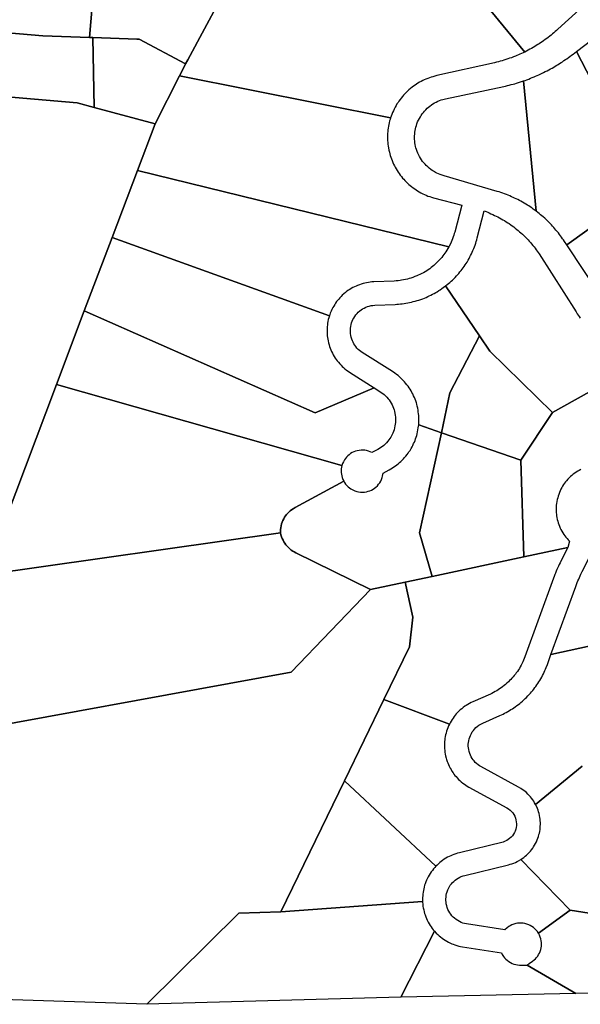
# Model space of a CAD drawing. Units: inches. Extents: x 2467828 to 2717558, y 1424906 to 1562730.
# Drawn here: x 2594377 to 2595577, y 1502072 to 1504180 of the extents above; entities that cross this region are included whole.
import ezdxf

# ---------------------------------------------------------------- set-up
doc = ezdxf.new("R2010")
doc.units = ezdxf.units.IN
doc.header["$MEASUREMENT"] = 0
doc.layers.add('ParcelBoundary', color=251, linetype='Continuous')

msp = doc.modelspace()

# ---------------------------------------------------------------- linework, layer by layer
at = {"layer": 'ParcelBoundary'}
for points in [[(2594813.3, 1504236.7), (2594737.3, 1504094), (2594732.5, 1504085.1), (2594633, 1504138.1), (2594628.2, 1504138.2), (2594534, 1504141.6), (2594526.5, 1504141.9), (2594539.2, 1504285.3), (2594771.5, 1504306.8)], [(2594251, 1504250.8), (2594539.2, 1504285.3), (2594526.5, 1504141.9), (2594427, 1504145.4), (2594326.5, 1504153.6), (2594232.3, 1504161.6)], [(2594526.5, 1504141.9), (2594534, 1504141.6), (2594536.5, 1503992), (2594500, 1504001.9), (2594342.3, 1504015.6), (2594326.5, 1504153.6), (2594427, 1504145.4)], [(2594732.5, 1504085.1), (2594728, 1504076.2), (2594719.7, 1504060), (2594667, 1503956.9), (2594536.5, 1503992), (2594534, 1504141.6), (2594628.2, 1504138.2), (2594633, 1504138.1)], [(2595720.2, 1503820.7), (2595548.5, 1503698), (2595543.7, 1503705.2), (2595541.7, 1503708.2), (2595539.7, 1503711), (2595537.5, 1503714.3), (2595535, 1503717.4), (2595533, 1503720.3), (2595530.5, 1503723.4), (2595528, 1503726.5), (2595525.2, 1503729.5), (2595523, 1503732.3), (2595520.5, 1503735.3), (2595518, 1503737.8), (2595515.5, 1503740.8), (2595513, 1503743.3), (2595510.2, 1503746.2), (2595507.7, 1503748.7), (2595504.5, 1503751.8), (2595501.2, 1503754.8), (2595498.2, 1503757.5), (2595495.2, 1503760.2), (2595492.5, 1503762.4), (2595489.5, 1503764.9), (2595486.7, 1503767.2), (2595483.2, 1503769.9), (2595455.5, 1504048.7), (2595459.5, 1504049.9), (2595463.2, 1504051.4), (2595467, 1504052.8), (2595471, 1504054.4), (2595474.7, 1504055.9), (2595478.5, 1504057.4), (2595481.7, 1504058.8), (2595485, 1504060.3), (2595488.5, 1504061.9), (2595491.7, 1504063.4), (2595495.7, 1504065.3), (2595499, 1504066.9), (2595502.5, 1504068.7), (2595506.5, 1504070.7), (2595510, 1504072.5), (2595513.5, 1504074.5), (2595517, 1504076.4), (2595520.5, 1504078.4), (2595524, 1504080.4), (2595527, 1504082.3), (2595530.2, 1504084.3), (2595533.2, 1504086.2), (2595536.2, 1504088), (2595539.2, 1504090), (2595542.5, 1504092.2), (2595545.7, 1504094.4), (2595548.7, 1504096.4), (2595552, 1504098.8), (2595555.2, 1504101.2), (2595558.7, 1504103.8), (2595562, 1504106.2), (2595565.5, 1504108.9), (2595569.5, 1504112)], [(2595171.2, 1503969.9), (2595170.2, 1503966.5), (2595169.2, 1503963.2), (2595168.5, 1503959.3), (2595167.5, 1503955.4), (2595167, 1503951.9), (2595166.2, 1503947.5), (2595165.7, 1503944), (2595165.2, 1503940.5), (2595165, 1503936.5), (2595164.7, 1503932.5), (2595164.7, 1503928.5), (2595164.7, 1503924.5), (2595165, 1503921), (2595165.2, 1503917), (2595165.7, 1503913.2), (2595166.2, 1503909.2), (2595166.7, 1503905.2), (2595167.7, 1503900.8), (2595168.7, 1503896.4), (2595169.7, 1503892.5), (2595170.7, 1503889.2), (2595171.7, 1503885.8), (2595173, 1503882), (2595174.5, 1503878.3), (2595176.2, 1503874.2), (2595177.7, 1503870.9), (2595179.5, 1503866.9), (2595181.2, 1503863.8), (2595183.2, 1503860.4), (2595185.2, 1503856.9), (2595187.5, 1503853.5), (2595189.7, 1503850.3), (2595192, 1503847), (2595194.5, 1503843.9), (2595197, 1503840.8), (2595199.5, 1503838.2), (2595202, 1503835.3), (2595205, 1503832.4), (2595207.5, 1503829.9), (2595210.5, 1503827.3), (2595213.5, 1503824.7), (2595216.2, 1503822.4), (2595219.7, 1503819.7), (2595223, 1503817.4), (2595226, 1503815.4), (2595229.2, 1503813.3), (2595232.7, 1503811.3), (2595236.2, 1503809.3), (2595240.2, 1503807.3), (2595243.7, 1503805.5), (2595247.5, 1503803.9), (2595251.2, 1503802.4), (2595255, 1503801), (2595259.2, 1503799.7), (2595263.5, 1503798.4), (2595323.5, 1503782.9), (2595308.5, 1503725.2), (2595307.5, 1503721.8), (2595306.5, 1503718.4), (2595305.2, 1503714.7), (2595304, 1503710.9), (2595302.5, 1503707.2), (2595301, 1503703.5), (2595299.5, 1503700.3), (2595296.2, 1503693.8), (2594629.3, 1503857), (2594667, 1503956.9), (2594719.7, 1504060)], [(2595171.2, 1503969.9), (2595170.2, 1503966.5), (2595169.2, 1503963.2), (2595168.5, 1503959.3), (2595167.5, 1503955.4), (2595167, 1503951.9), (2595166.2, 1503947.5), (2595165.7, 1503944), (2595165.2, 1503940.5), (2595165, 1503936.5), (2595164.7, 1503932.5), (2595164.7, 1503928.5), (2595164.7, 1503924.5), (2595165, 1503921), (2595165.2, 1503917), (2595165.7, 1503913.2), (2595166.2, 1503909.2), (2595166.7, 1503905.2), (2595167.7, 1503900.8), (2595168.7, 1503896.4), (2595169.7, 1503892.5), (2595170.7, 1503889.2), (2595171.7, 1503885.8), (2595173, 1503882), (2595174.5, 1503878.3), (2595176.2, 1503874.2), (2595177.7, 1503870.9), (2595179.5, 1503866.9), (2595181.2, 1503863.8), (2595183.2, 1503860.4), (2595185.2, 1503856.9), (2595187.5, 1503853.5), (2595189.7, 1503850.3), (2595192, 1503847), (2595194.5, 1503843.9), (2595197, 1503840.8), (2595199.5, 1503838.2), (2595202, 1503835.3), (2595205, 1503832.4), (2595207.5, 1503829.9), (2595210.5, 1503827.3), (2595213.5, 1503824.7), (2595216.2, 1503822.4), (2595219.7, 1503819.7), (2595223, 1503817.4), (2595226, 1503815.4), (2595229.2, 1503813.3), (2595232.7, 1503811.3), (2595236.2, 1503809.3), (2595240.2, 1503807.3), (2595243.7, 1503805.5), (2595247.5, 1503803.9), (2595251.2, 1503802.4), (2595255, 1503801), (2595259.2, 1503799.7), (2595263.5, 1503798.4), (2595323.5, 1503782.9), (2595308.5, 1503725.2), (2595307.5, 1503721.8), (2595306.5, 1503718.4), (2595305.2, 1503714.7), (2595304, 1503710.9), (2595302.5, 1503707.2), (2595301, 1503703.5), (2595299.5, 1503700.3), (2595296.2, 1503693.8), (2594629.3, 1503857), (2594667, 1503956.9), (2594719.7, 1504060)], [(2595483.2, 1503769.9), (2595476.7, 1503774.5), (2595473.5, 1503776.9), (2595470.2, 1503779.2), (2595467.2, 1503781), (2595464.2, 1503782.9), (2595461, 1503785), (2595457.5, 1503787), (2595454, 1503789), (2595450.5, 1503791), (2595447, 1503792.9), (2595443.5, 1503794.8), (2595440.2, 1503796.3), (2595436.7, 1503798), (2595433.5, 1503799.5), (2595430.2, 1503800.9), (2595426.7, 1503802.5), (2595423, 1503804), (2595419.7, 1503805.4), (2595415.5, 1503806.9), (2595411.7, 1503808.3), (2595407.5, 1503809.8), (2595403.7, 1503811), (2595399.5, 1503812.3), (2595285.7, 1503845.7), (2595281.5, 1503846.9), (2595277.2, 1503848.4), (2595274, 1503849.8), (2595270.5, 1503851.4), (2595267.2, 1503853), (2595263.5, 1503855.3), (2595260.5, 1503857.2), (2595257.2, 1503859.4), (2595253.7, 1503862.2), (2595251, 1503864.5), (2595247.7, 1503867.5), (2595245, 1503870.4), (2595242.2, 1503873.4), (2595239.7, 1503876.5), (2595237.5, 1503879.8), (2595235.2, 1503883.2), (2595233, 1503887), (2595231, 1503891), (2595229.5, 1503894.3), (2595228, 1503898), (2595226.7, 1503901.8), (2595225.7, 1503905.2), (2595224.7, 1503908.5), (2595224, 1503912.9), (2595223.5, 1503916.4), (2595223, 1503919.9), (2595222.7, 1503924.3), (2595222.5, 1503927.8), (2595222.7, 1503931.3), (2595223, 1503934.8), (2595223.2, 1503938.8), (2595223.7, 1503942.3), (2595224.7, 1503946.2), (2595225.5, 1503950), (2595226.5, 1503953.4), (2595227.7, 1503957.2), (2595229.2, 1503960.9), (2595231, 1503964.5), (2595233, 1503968.5), (2595235, 1503972), (2595237, 1503975), (2595239.2, 1503978.3), (2595241.7, 1503981.4), (2595244, 1503984.2), (2595246.7, 1503987), (2595249.7, 1503990.2), (2595252.7, 1503992.8), (2595255.5, 1503995), (2595258.7, 1503997.4), (2595262, 1503999.7), (2595265.5, 1504001.7), (2595269, 1504003.5), (2595272.2, 1504005.2), (2595276, 1504006.7), (2595279.7, 1504008.2), (2595283.5, 1504009.3), (2595289, 1504010.8), (2595413.5, 1504037), (2595417.5, 1504037.9), (2595421.5, 1504038.9), (2595425.2, 1504039.8), (2595429.2, 1504040.8), (2595433.5, 1504041.9), (2595437, 1504042.9), (2595441.2, 1504044), (2595445.5, 1504045.4), (2595449.7, 1504046.7), (2595455.5, 1504048.7)], [(2595296.2, 1503693.8), (2595294.2, 1503690.3), (2595292, 1503686.4), (2595289.7, 1503683.2), (2595287.7, 1503680.2), (2595285.5, 1503676.9), (2595283.2, 1503674.2), (2595280.7, 1503671), (2595278, 1503667.7), (2595275.5, 1503665), (2595272.7, 1503662.2), (2595270.2, 1503659.7), (2595267, 1503656.5), (2595264, 1503653.9), (2595261.2, 1503651.7), (2595258.2, 1503649.2), (2595255, 1503646.8), (2595251.7, 1503644.5), (2595248.7, 1503642.5), (2595245, 1503640.2), (2595241.5, 1503638.2), (2595238, 1503636.3), (2595234, 1503634.3), (2595230.7, 1503632.8), (2595227.2, 1503631.2), (2595223.5, 1503629.7), (2595219.2, 1503628.2), (2595215, 1503626.7), (2595211.2, 1503625.5), (2595207.2, 1503624.5), (2595203, 1503623.5), (2595199, 1503622.7), (2595195, 1503622), (2595191.5, 1503621.5), (2595187.7, 1503621), (2595183.2, 1503620.7), (2595178.7, 1503620.4), (2595135.7, 1503618.5), (2595131.2, 1503618.3), (2595127.7, 1503617.9), (2595123.7, 1503617.4), (2595120, 1503616.7), (2595116.5, 1503615.9), (2595112.5, 1503614.9), (2595108.2, 1503613.7), (2595104.5, 1503612.4), (2595100.7, 1503610.9), (2595097.5, 1503609.5), (2595094, 1503607.9), (2595090.7, 1503606.3), (2595087.2, 1503604.4), (2595084.2, 1503602.5), (2595081.2, 1503600.7), (2595078, 1503598.3), (2595074.5, 1503595.5), (2595071, 1503592.7), (2595068, 1503590), (2595065.5, 1503587.5), (2595062.7, 1503584.7), (2595060.2, 1503581.7), (2595058, 1503578.9), (2595055.7, 1503576.2), (2595053.7, 1503573.3), (2595051.7, 1503570.4), (2595049.5, 1503566.7), (2595047.7, 1503563.5), (2595045.7, 1503559.5), (2595044, 1503555.9), (2595042.2, 1503551.8), (2595040.2, 1503545.9), (2594575.1, 1503713.7), (2594629.3, 1503857)], [(2595040.2, 1503545.9), (2595039, 1503541.7), (2595038, 1503538.3), (2595037.2, 1503533.9), (2595036.5, 1503529.9), (2595036, 1503526.4), (2595035.5, 1503522), (2595035.2, 1503518.5), (2595035.2, 1503514.5), (2595035.2, 1503510.5), (2595035.5, 1503507), (2595035.7, 1503503), (2595036.2, 1503499.5), (2595036.7, 1503496), (2595037.5, 1503492.2), (2595038.5, 1503487.8), (2595039.5, 1503483.9), (2595040.5, 1503480.5), (2595042, 1503476.3), (2595043.5, 1503472.7), (2595045, 1503469.4), (2595046.7, 1503465.8), (2595048.5, 1503462.3), (2595050.5, 1503458.9), (2595052.7, 1503455.5), (2595054.7, 1503452.5), (2595057.2, 1503449.4), (2595059.7, 1503446.3), (2595062.5, 1503442.9), (2595065.2, 1503440), (2595067.7, 1503437.5), (2595070.5, 1503435.2), (2595073.5, 1503432.5), (2595077, 1503429.8), (2595080.2, 1503427.4), (2595083.2, 1503425.5), (2595136, 1503391.9), (2595009.7, 1503338.5), (2594515.6, 1503556.2), (2594575.1, 1503713.7)], [(2595361.5, 1503502.9), (2595298.2, 1503380.7), (2595280.5, 1503295), (2595231.5, 1503312.4), (2595231.7, 1503316.8), (2595232, 1503320.3), (2595232, 1503324.3), (2595232, 1503328.3), (2595231.7, 1503332.3), (2595231.2, 1503336.3), (2595230.7, 1503340.3), (2595230.2, 1503343.8), (2595229.5, 1503348.2), (2595228.5, 1503352.5), (2595227.5, 1503356.4), (2595226.5, 1503359.8), (2595225.2, 1503363.5), (2595223.7, 1503367.3), (2595222.2, 1503371), (2595220.5, 1503374.7), (2595218.7, 1503378.7), (2595217, 1503381.8), (2595215.2, 1503384.9), (2595213, 1503388.7), (2595211, 1503391.7), (2595208.7, 1503394.9), (2595206.2, 1503398), (2595203.5, 1503401.5), (2595201.2, 1503404.3), (2595198.7, 1503406.8), (2595195.7, 1503410), (2595193.2, 1503412.5), (2595190.2, 1503415.2), (2595187.2, 1503417.8), (2595184, 1503420.2), (2595180.5, 1503422.9), (2595175.2, 1503426.3), (2595110.7, 1503467.2), (2595107.5, 1503469.4), (2595104.7, 1503471.7), (2595102, 1503473.9), (2595099.2, 1503476.8), (2595096.7, 1503479.9), (2595094.7, 1503482.8), (2595092.7, 1503485.7), (2595091, 1503489.2), (2595089.5, 1503492.4), (2595088, 1503496.2), (2595087, 1503499.9), (2595086.2, 1503503.4), (2595085.5, 1503507.8), (2595085.2, 1503511.8), (2595085.2, 1503515.8), (2595085.5, 1503519.3), (2595086, 1503522.8), (2595086.7, 1503527.2), (2595087.7, 1503530.5), (2595089.2, 1503534.3), (2595090.7, 1503537.9), (2595092.5, 1503541), (2595094.5, 1503544.4), (2595097, 1503547.7), (2595099.5, 1503550.7), (2595102.2, 1503553.5), (2595105.2, 1503556.2), (2595108.5, 1503558.7), (2595111.5, 1503560.5), (2595115, 1503562.5), (2595118.5, 1503564.2), (2595121.7, 1503565.5), (2595125.7, 1503566.7), (2595129.5, 1503567.7), (2595133.5, 1503568.3), (2595137.7, 1503568.7), (2595181, 1503570.4), (2595185, 1503570.7), (2595188.5, 1503570.9), (2595192.5, 1503571.3), (2595196, 1503571.7), (2595200.2, 1503572.3), (2595204.2, 1503572.9), (2595208.2, 1503573.5), (2595211.7, 1503574.3), (2595216, 1503575.2), (2595220, 1503576.2), (2595224.2, 1503577.3), (2595228.2, 1503578.4), (2595232, 1503579.7), (2595236.2, 1503581), (2595240, 1503582.4), (2595243.7, 1503583.9), (2595247.5, 1503585.4), (2595251, 1503587), (2595254.2, 1503588.5), (2595257.7, 1503590.3), (2595261, 1503591.9), (2595264.5, 1503593.8), (2595268, 1503595.7), (2595271, 1503597.5), (2595274.7, 1503599.9), (2595277.7, 1503601.8), (2595281, 1503604), (2595284.2, 1503606.3), (2595289, 1503609.9)], [(2595136, 1503391.9), (2595148.5, 1503384), (2595151.5, 1503382), (2595154.7, 1503379.7), (2595157.7, 1503377.2), (2595160.7, 1503374.4), (2595163.5, 1503371.5), (2595166, 1503368.4), (2595168.2, 1503365.7), (2595170.5, 1503362.4), (2595172.7, 1503358.5), (2595174.5, 1503355), (2595176, 1503351.8), (2595177.5, 1503348.2), (2595178.7, 1503344.8), (2595179.7, 1503341.4), (2595180.7, 1503337), (2595181.2, 1503333.2), (2595181.7, 1503329.2), (2595182, 1503325.2), (2595182, 1503321.2), (2595181.7, 1503317.2), (2595181.2, 1503313.7), (2595180.7, 1503310.2), (2595179.7, 1503305.8), (2595178.7, 1503301.9), (2595177.5, 1503298.2), (2595176, 1503294.4), (2595174, 1503290.4), (2595172, 1503286.4), (2595170, 1503283.5), (2595167.7, 1503280.3), (2595165.5, 1503277.4), (2595162.5, 1503274), (2595159.7, 1503271.3), (2595156.7, 1503268.5), (2595153.7, 1503266), (2595150.5, 1503263.7), (2595147.5, 1503261.8), (2595144.2, 1503259.9), (2595131.5, 1503253), (2595127.5, 1503254.9), (2595123.7, 1503256.3), (2595119.7, 1503257.3), (2595116, 1503257.9), (2595112, 1503258.3), (2595108, 1503258.2), (2595104, 1503257.8), (2595100, 1503257), (2595096.2, 1503255.9), (2595092.5, 1503254.4), (2595089.2, 1503252.9), (2595085.7, 1503250.9), (2595082.5, 1503248.5), (2595079.5, 1503245.9), (2595076.7, 1503243), (2595074.5, 1503240.3), (2595072.5, 1503237.4), (2595070.5, 1503233.5), (2595068.7, 1503229.9), (2595067.2, 1503225.5), (2594456.3, 1503399.1), (2594515.6, 1503556.2), (2595009.7, 1503338.5)], [(2595450, 1503236.7), (2595280.5, 1503295), (2595298.2, 1503380.7), (2595361.5, 1503502.9), (2595383.5, 1503470.3), (2595518.2, 1503338.8)], [(2595067.2, 1503225.5), (2595066.2, 1503221.7), (2595065.7, 1503218.2), (2595065.5, 1503214.7), (2595065.5, 1503210.7), (2595066, 1503206.8), (2595066.7, 1503203.3), (2595067.7, 1503199.4), (2595069.2, 1503195.3), (2595071, 1503191.9), (2594967, 1503135.5), (2594962.5, 1503132.9), (2594959.2, 1503130.7), (2594956.5, 1503128.4), (2594953.5, 1503125.8), (2594951, 1503123.3), (2594948.7, 1503120.5), (2594946.5, 1503117.4), (2594944.5, 1503114.5), (2594942.7, 1503111.4), (2594940.7, 1503107.4), (2594939.2, 1503103.8), (2594938, 1503100.4), (2594937, 1503096.5), (2594936.2, 1503092.2), (2594935.7, 1503088.7), (2594935.5, 1503085.2), (2594935.5, 1503081.2), (2594302.2, 1502991.4), (2594456.3, 1503399.1)], [(2595280.5, 1503295), (2595233.5, 1503081.4), (2595260.2, 1502988), (2595202.5, 1502975.7), (2595128.5, 1502960), (2594968.2, 1503038.4), (2594964.7, 1503040.3), (2594961.7, 1503042.2), (2594958.5, 1503044.4), (2594955.7, 1503046.7), (2594952.5, 1503049.7), (2594949.7, 1503052.5), (2594947, 1503055.7), (2594944.7, 1503058.9), (2594942.7, 1503061.8), (2594941, 1503065.3), (2594939.2, 1503068.9), (2594937.7, 1503072.7), (2594936.5, 1503076.9), (2594935.5, 1503081.2), (2594935.5, 1503085.2), (2594935.7, 1503088.7), (2594936.2, 1503092.2), (2594937, 1503096.5), (2594938, 1503100.4), (2594939.2, 1503103.8), (2594940.7, 1503107.4), (2594942.7, 1503111.4), (2594944.5, 1503114.5), (2594946.5, 1503117.4), (2594948.7, 1503120.5), (2594951, 1503123.3), (2594953.5, 1503125.8), (2594956.5, 1503128.4), (2594959.2, 1503130.7), (2594962.5, 1503132.9), (2594967, 1503135.5), (2595071, 1503191.9), (2595072.7, 1503188.8), (2595075, 1503185.5), (2595077.7, 1503182.5), (2595080.2, 1503180), (2595083.2, 1503177.5), (2595086.5, 1503175.2), (2595090.5, 1503173), (2595094.5, 1503171.2), (2595098.7, 1503169.8), (2595102.7, 1503168.9), (2595106.7, 1503168.4), (2595110.7, 1503168.3), (2595115.2, 1503168.5), (2595119.5, 1503169.2), (2595123.5, 1503170.2), (2595127.2, 1503171.4), (2595130.5, 1503172.9), (2595134, 1503174.8), (2595137.2, 1503177), (2595140, 1503179.3), (2595143, 1503182), (2595145.7, 1503185.4), (2595148, 1503188.2), (2595150.2, 1503192), (2595152, 1503195.7), (2595153.2, 1503199.4), (2595154.2, 1503202.8), (2595155.2, 1503209), (2595168, 1503215.9), (2595171.5, 1503217.9), (2595175.2, 1503220.2), (2595178.2, 1503222.2), (2595181.5, 1503224.4), (2595184.7, 1503226.8), (2595187.5, 1503229), (2595190.5, 1503231.5), (2595193.2, 1503233.9), (2595195.7, 1503236.4), (2595198.7, 1503239.5), (2595201.2, 1503242.2), (2595204, 1503245.5), (2595206.5, 1503248.7), (2595208.7, 1503251.5), (2595210.7, 1503254.4), (2595213, 1503257.7), (2595215.2, 1503261.5), (2595217.2, 1503265), (2595219, 1503268.5), (2595220.7, 1503272.2), (2595222.2, 1503275.4), (2595223.7, 1503279), (2595225, 1503282.8), (2595226.2, 1503286.2), (2595227.2, 1503289.5), (2595228.2, 1503293.4), (2595229.2, 1503297.8), (2595230, 1503301.7), (2595230.7, 1503305.7), (2595231.5, 1503312.4)], [(2595280.5, 1503295), (2595450, 1503236.7), (2595456.7, 1503029.7), (2595260.2, 1502988), (2595233.5, 1503081.4)], [(2594968.2, 1503038.4), (2595128.5, 1502960), (2594958.2, 1502782.8), (2594168.9, 1502638.7), (2594302.2, 1502991.4), (2594935.5, 1503081.2), (2594936.5, 1503076.9), (2594937.7, 1503072.7), (2594939.2, 1503068.9), (2594941, 1503065.3), (2594942.7, 1503061.8), (2594944.7, 1503058.9), (2594947, 1503055.7), (2594949.7, 1503052.5), (2594952.5, 1503049.7), (2594955.7, 1503046.7), (2594958.5, 1503044.4), (2594961.7, 1503042.2), (2594964.7, 1503040.3)], [(2595297.2, 1502671.5), (2595157.2, 1502724.2), (2595212, 1502837.2), (2595219.2, 1502900.8), (2595202.5, 1502975.7), (2595260.2, 1502988), (2595456.7, 1503029.7), (2595550.7, 1503049.5), (2595535.7, 1503020.7), (2595534, 1503017), (2595532.2, 1503013.4), (2595530.5, 1503009.8), (2595528.7, 1503005.8), (2595527.2, 1503002.5), (2595525.7, 1502998.9), (2595524.2, 1502995.2), (2595522.7, 1502991.9), (2595521.2, 1502987.8), (2595520, 1502984.4), (2595458.7, 1502815.8), (2595457.5, 1502812.4), (2595456, 1502808.8), (2595454.5, 1502805.2), (2595453, 1502801.9), (2595451, 1502797.9), (2595449, 1502794.4), (2595447, 1502791), (2595445, 1502788), (2595442.7, 1502784.3), (2595440.5, 1502781.4), (2595438.5, 1502778.5), (2595436.2, 1502775.8), (2595433.7, 1502772.8), (2595431.2, 1502769.8), (2595428.7, 1502767.2), (2595426.2, 1502764.7), (2595423.7, 1502762.2), (2595420.5, 1502759.2), (2595417.5, 1502756.5), (2595414.7, 1502754.3), (2595411.2, 1502751.5), (2595408, 1502749.2), (2595404.7, 1502746.9), (2595401.7, 1502745), (2595398.7, 1502743.2), (2595395.2, 1502741.2), (2595391.7, 1502739.3), (2595388.2, 1502737.5), (2595385, 1502736), (2595347.2, 1502719.3), (2595343.7, 1502717.7), (2595340.5, 1502716), (2595337, 1502714), (2595333.2, 1502711.7), (2595330.2, 1502709.8), (2595327, 1502707.4), (2595323.5, 1502704.7), (2595320.5, 1502702), (2595317.5, 1502699.3), (2595314.7, 1502696.4), (2595312, 1502693.5), (2595309.7, 1502690.8), (2595307.2, 1502687.7), (2595305, 1502684.4), (2595303, 1502681.5), (2595300.7, 1502677.8), (2595299, 1502674.7)], [(2595742.5, 1503017.7), (2595746.5, 1502871.5), (2595514.7, 1502820.8), (2595567.7, 1502966.5), (2595569.2, 1502970.8), (2595571, 1502974.9), (2595572.5, 1502978.7), (2595574, 1502982.3), (2595575.5, 1502985.5), (2595577.2, 1502989.2), (2595578.7, 1502992.8), (2595581.5, 1502998.2), (2595602.2, 1503038.9)], [(2595157.2, 1502724.2), (2595072.7, 1502550.2), (2594936.5, 1502269.7), (2594846.5, 1502267), (2594649.6, 1502071.7), (2593763.5, 1502100.7), (2593851.7, 1502194), (2594100.5, 1502457.5), (2594168.9, 1502638.7), (2594958.2, 1502782.8), (2595128.5, 1502960), (2595202.5, 1502975.7), (2595219.2, 1502900.8), (2595212, 1502837.2)], [(2595297.2, 1502671.5), (2595295.5, 1502667.9), (2595293.7, 1502663.8), (2595292.5, 1502660), (2595291.2, 1502656.7), (2595290, 1502652.4), (2595289, 1502648.5), (2595288.5, 1502645), (2595287.7, 1502641.2), (2595287.2, 1502637.7), (2595287, 1502634.2), (2595286.7, 1502630.2), (2595286.5, 1502626.7), (2595286.7, 1502623.2), (2595286.7, 1502619.2), (2595287.2, 1502615.2), (2595287.7, 1502611.3), (2595288.2, 1502607.3), (2595289.2, 1502603.4), (2595290.2, 1502599), (2595291.2, 1502595.7), (2595292.5, 1502591.9), (2595293.7, 1502588.5), (2595295.2, 1502584.9), (2595296.7, 1502581.7), (2595298.7, 1502577.7), (2595300.7, 1502574.2), (2595302.7, 1502570.8), (2595305, 1502567.5), (2595307, 1502564.7), (2595309.2, 1502561.9), (2595311.5, 1502559.2), (2595314.2, 1502556.3), (2595317, 1502553.4), (2595319.7, 1502550.7), (2595322.5, 1502548.3), (2595326, 1502545.5), (2595329.2, 1502543), (2595332.5, 1502540.8), (2595335.5, 1502538.9), (2595339, 1502536.9), (2595420, 1502492.5), (2595423.5, 1502490.4), (2595427, 1502487.7), (2595430, 1502484.9), (2595432.7, 1502481.5), (2595435, 1502478.2), (2595437, 1502474.7), (2595438.7, 1502470.5), (2595439.7, 1502466.7), (2595440.5, 1502462.3), (2595440.7, 1502458.3), (2595440.7, 1502454.3), (2595440.2, 1502450.3), (2595439.2, 1502446.4), (2595438, 1502442.7), (2595436.5, 1502439.4), (2595434.5, 1502435.9), (2595432.2, 1502432.7), (2595429.5, 1502429.7), (2595426.2, 1502426.7), (2595423, 1502424.3), (2595420, 1502422.4), (2595416.5, 1502420.7), (2595412.2, 1502419.2), (2595318.5, 1502396.3), (2595314.5, 1502395.3), (2595310.7, 1502394), (2595306.5, 1502392.7), (2595303.2, 1502391.3), (2595300, 1502389.9), (2595296.7, 1502388.4), (2595293.2, 1502386.5), (2595289.7, 1502384.5), (2595286, 1502382.2), (2595282.7, 1502379.9), (2595279.5, 1502377.5), (2595276.7, 1502375.3), (2595273.7, 1502372.7), (2595270.7, 1502369.9), (2595268.2, 1502367.3), (2595072.7, 1502550.2), (2595157.2, 1502724.2)], [(2595268.2, 1502367.3), (2595265.7, 1502364.7), (2595263.2, 1502361.7), (2595260.7, 1502358.5), (2595258.5, 1502355.3), (2595256.2, 1502352), (2595254, 1502348.5), (2595251.7, 1502344.7), (2595249.7, 1502340.7), (2595248.2, 1502337.4), (2595246.7, 1502333.8), (2595245.5, 1502330), (2595244.2, 1502326.7), (2595243.2, 1502322.9), (2595242.2, 1502319), (2595241.5, 1502315.5), (2595241, 1502311.7), (2595240.2, 1502307.7), (2595240, 1502303.7), (2595239.7, 1502300.2), (2595239.7, 1502296.2), (2595239.7, 1502292.2), (2594936.5, 1502269.7), (2595072.7, 1502550.2)], [(2595555.5, 1502273.2), (2595487.7, 1502224), (2595485.5, 1502227.3), (2595483, 1502230.4), (2595480, 1502233.7), (2595477, 1502236.3), (2595473.7, 1502238.5), (2595470.2, 1502240.5), (2595467, 1502242), (2595463.2, 1502243.4), (2595459, 1502244.7), (2595455, 1502245.3), (2595451, 1502245.7), (2595447, 1502245.7), (2595443, 1502245.3), (2595439.5, 1502244.7), (2595435.2, 1502243.4), (2595431, 1502241.8), (2595427.5, 1502240), (2595424.5, 1502238.2), (2595421.2, 1502235.8), (2595416.2, 1502231.2), (2595334, 1502243.9), (2595329.7, 1502244.8), (2595326.2, 1502245.8), (2595322.5, 1502247.2), (2595318.5, 1502249), (2595315, 1502251), (2595311.7, 1502253.3), (2595308.2, 1502256), (2595305.5, 1502258.4), (2595302.7, 1502261.3), (2595300, 1502264.8), (2595298, 1502267.7), (2595296, 1502271.2), (2595294.2, 1502274.8), (2595292.7, 1502278.9), (2595291.5, 1502282.8), (2595290.5, 1502286.7), (2595290, 1502290.2), (2595289.7, 1502293.7), (2595289.7, 1502297.7), (2595290, 1502301.2), (2595290.5, 1502305.5), (2595291.2, 1502309), (2595292.2, 1502312.4), (2595293.7, 1502316.5), (2595295.2, 1502319.8), (2595297, 1502322.9), (2595299.2, 1502326.7), (2595301.5, 1502329.4), (2595304, 1502332.4), (2595306.5, 1502334.9), (2595309.5, 1502337.5), (2595312.7, 1502339.9), (2595315.7, 1502341.8), (2595319.2, 1502343.7), (2595322.5, 1502345.2), (2595326.7, 1502346.7), (2595330.5, 1502347.8), (2595423.7, 1502370.4), (2595427.5, 1502371.5), (2595431, 1502372.5), (2595435.2, 1502374), (2595438.7, 1502375.7), (2595442, 1502377.2), (2595445.5, 1502379), (2595450.2, 1502381.8)], [(2595265.2, 1502228.3), (2595193.5, 1502086.9), (2594649.6, 1502071.7), (2594846.5, 1502267), (2594936.5, 1502269.7), (2595239.7, 1502292.2), (2595240.2, 1502285), (2595240.7, 1502281.5), (2595241.2, 1502278), (2595242.2, 1502274.2), (2595243.2, 1502269.8), (2595244.2, 1502266.4), (2595245.2, 1502263), (2595246.7, 1502258.8), (2595248.2, 1502255.2), (2595249.7, 1502251.9), (2595251.7, 1502247.9), (2595253.7, 1502244.4), (2595256, 1502240.5), (2595258.2, 1502237.3), (2595260.5, 1502234), (2595262.7, 1502231.3)], [(2595463.5, 1502155.7), (2595567.7, 1502095), (2595193.5, 1502086.9), (2595265.2, 1502228.3), (2595269.2, 1502223.9), (2595272.2, 1502221.2), (2595275.2, 1502218.4), (2595278.2, 1502215.9), (2595281.5, 1502213.4), (2595284.7, 1502211.2), (2595288, 1502208.9), (2595291.5, 1502206.9), (2595295, 1502204.9), (2595298.5, 1502203.2), (2595302.2, 1502201.5), (2595305.5, 1502200.2), (2595309.2, 1502198.8), (2595313, 1502197.7), (2595317.2, 1502196.4), (2595321.2, 1502195.5), (2595325.5, 1502194.7), (2595408.5, 1502181.8), (2595410.5, 1502178.2), (2595412.7, 1502174.4), (2595415.2, 1502171.3), (2595417.7, 1502168.7), (2595420.7, 1502166), (2595424.2, 1502163.3), (2595427.7, 1502161.3), (2595431.7, 1502159.3), (2595435.5, 1502157.9), (2595439.2, 1502156.8), (2595443.2, 1502156), (2595447.2, 1502155.8), (2595451.7, 1502155.8)]]:
    msp.add_lwpolyline(points, close=True, dxfattribs=at)
for points in [[(2595376.2, 1504211.2), (2595458.5, 1504110.7), (2595455, 1504109), (2595451.7, 1504107.5), (2595448.2, 1504105.9), (2595445, 1504104.5), (2595441.7, 1504103.2), (2595438.5, 1504101.8), (2595434.2, 1504100.2), (2595430, 1504098.5), (2595426.2, 1504097.3), (2595422, 1504095.8), (2595418.2, 1504094.5), (2595414, 1504093.2), (2595410.2, 1504092), (2595406.2, 1504090.9), (2595402, 1504089.8), (2595398, 1504088.8), (2595393.7, 1504087.8), (2595270.2, 1504060.2), (2595266, 1504059), (2595261.7, 1504057.9), (2595258.2, 1504056.9), (2595254.5, 1504055.5), (2595250.7, 1504054.2), (2595247, 1504052.7), (2595243.5, 1504051), (2595240.2, 1504049.5), (2595237, 1504047.9), (2595233.5, 1504046), (2595229.7, 1504043.8), (2595226.7, 1504041.9), (2595223.7, 1504040), (2595220.5, 1504037.7), (2595217.2, 1504035.3), (2595213.7, 1504032.5), (2595210.7, 1504029.9), (2595207.7, 1504027.2), (2595204.5, 1504024.2), (2595201.7, 1504021.3), (2595199, 1504018.3), (2595196.5, 1504015.3), (2595194, 1504012.2), (2595191.5, 1504009), (2595189.2, 1504005.8), (2595187.2, 1504002.9), (2595185, 1503999.5), (2595183, 1503996), (2595181, 1503992.5), (2595179, 1503988.5), (2595177.2, 1503984.9), (2595175.5, 1503981.3), (2595174, 1503977.2), (2595172.5, 1503973.4), (2595171.2, 1503969.9), (2594719.7, 1504060), (2594728, 1504076.2), (2594732.5, 1504085.1), (2594737.3, 1504094), (2594813.3, 1504236.7)], [(2595574.7, 1504201.2), (2595529.7, 1504159.7), (2595526.7, 1504156.9), (2595523.7, 1504154.3), (2595520.7, 1504151.7), (2595518, 1504149.4), (2595515, 1504146.9), (2595512.2, 1504144.7), (2595508.7, 1504141.9), (2595505.5, 1504139.5), (2595502.2, 1504137.2), (2595499, 1504134.8), (2595495.7, 1504132.5), (2595492.5, 1504130.3), (2595489.5, 1504128.4), (2595486.5, 1504126.5), (2595483.2, 1504124.4), (2595480.2, 1504122.5), (2595476.7, 1504120.5), (2595473.2, 1504118.5), (2595469.7, 1504116.7), (2595465.7, 1504114.5), (2595462.2, 1504112.7), (2595458.5, 1504110.7), (2595376.2, 1504211.2)], [(2595720.2, 1503820.7), (2595569.5, 1504112), (2595635.3, 1504161.4)], [(2594342.3, 1504015.6), (2594500, 1504001.9), (2594536.5, 1503992), (2594667, 1503956.9), (2594629.3, 1503857), (2594575.1, 1503713.7), (2594515.6, 1503556.2), (2594456.3, 1503399.1), (2594302.2, 1502991.4)], [(2595622.5, 1503585.5), (2595548.5, 1503698), (2595720.2, 1503820.7)], [(2595621.5, 1503396.7), (2595518.2, 1503338.8), (2595383.5, 1503470.3), (2595361.5, 1503502.9), (2595289, 1503609.9), (2595292.5, 1503612.7), (2595295.2, 1503614.9), (2595298.2, 1503617.5), (2595301.2, 1503620.2), (2595304, 1503622.5), (2595306.5, 1503625), (2595309.5, 1503628.2), (2595312.2, 1503631.2), (2595314.7, 1503633.7), (2595317.2, 1503636.7), (2595319.7, 1503639.8), (2595322.2, 1503642.9), (2595324.5, 1503645.7), (2595326.5, 1503648.5), (2595328.7, 1503651.3), (2595331, 1503654.7), (2595333, 1503658), (2595335, 1503660.9), (2595337.2, 1503664.8), (2595339.2, 1503668.3), (2595341, 1503671.8), (2595342.7, 1503674.9), (2595344.7, 1503678.9), (2595346.2, 1503682.2), (2595347.7, 1503685.8), (2595349.5, 1503689.9), (2595350.7, 1503693.3), (2595352.2, 1503697.4), (2595353.5, 1503701.3), (2595354.7, 1503705), (2595355.7, 1503708.4), (2595357, 1503712.7), (2595371.7, 1503770.4), (2595375.7, 1503768.9), (2595379.5, 1503767.5), (2595382.7, 1503766.2), (2595386.2, 1503764.5), (2595390, 1503762.9), (2595394, 1503761), (2595397.2, 1503759.5), (2595400.7, 1503757.7), (2595404.2, 1503755.8), (2595408.2, 1503753.7), (2595411.7, 1503751.7), (2595415.2, 1503749.7), (2595419, 1503747.3), (2595422, 1503745.3), (2595425.2, 1503743.2), (2595428.5, 1503740.8), (2595431.7, 1503738.5), (2595435, 1503736.2), (2595438.2, 1503733.7), (2595441.7, 1503730.9), (2595444.7, 1503728.3), (2595447.5, 1503726), (2595450.5, 1503723.4), (2595453.7, 1503720.4), (2595457, 1503717.3), (2595460.2, 1503714.2), (2595463, 1503711.3), (2595465.5, 1503708.7), (2595468, 1503705.8), (2595470.5, 1503703.2), (2595473.2, 1503699.8), (2595476, 1503696.7), (2595478.5, 1503693.5), (2595480.7, 1503690.4), (2595483.2, 1503687.2), (2595485.2, 1503684.3), (2595487.2, 1503681.4), (2595489.2, 1503678.5), (2595568.5, 1503554.5), (2595571, 1503550.4), (2595573.2, 1503547), (2595575.2, 1503544.2), (2595577.5, 1503540.9)], [(2595578.7, 1503216.7), (2595575.2, 1503214.9), (2595572, 1503213.2), (2595568.7, 1503211), (2595565.7, 1503209), (2595562.5, 1503206.7), (2595559.5, 1503204.2), (2595556.7, 1503201.8), (2595553.5, 1503198.8), (2595550.7, 1503195.9), (2595548.2, 1503192.9), (2595546, 1503190.2), (2595543.7, 1503187.4), (2595541.7, 1503184.5), (2595539.7, 1503181.2), (2595538, 1503178), (2595536, 1503174.5), (2595534.2, 1503170.9), (2595532.7, 1503167.3), (2595531.2, 1503163.5), (2595530, 1503159.8), (2595529, 1503156.4), (2595528, 1503152.5), (2595527.2, 1503148.2), (2595526.5, 1503144.2), (2595526, 1503140.2), (2595525.7, 1503136.7), (2595525.7, 1503132.7), (2595525.7, 1503128.7), (2595526, 1503124.7), (2595526.2, 1503120.8), (2595526.7, 1503117.3), (2595527.5, 1503113.8), (2595528.2, 1503109.9), (2595529.2, 1503106), (2595530.2, 1503102.7), (2595531.5, 1503098.9), (2595533, 1503095.2), (2595534.5, 1503091.5), (2595536, 1503088.3), (2595538, 1503084.8), (2595540.2, 1503080.9), (2595542.5, 1503077.7), (2595544.5, 1503074.8), (2595546.7, 1503072), (2595549, 1503069.3), (2595551.5, 1503066.3), (2595554.5, 1503063.5), (2595550.7, 1503049.5), (2595456.7, 1503029.7), (2595450, 1503236.7), (2595518.2, 1503338.8), (2595621.5, 1503396.7)], [(2595581.2, 1502581.5), (2595481.7, 1502499.4), (2595479.7, 1502502.9), (2595477.7, 1502506.4), (2595475.7, 1502509.3), (2595473.2, 1502512.9), (2595471, 1502515.7), (2595468, 1502519), (2595465.2, 1502521.9), (2595462, 1502524.9), (2595459.2, 1502527.2), (2595456.5, 1502529.4), (2595453.2, 1502531.8), (2595450, 1502533.9), (2595445.2, 1502536.8), (2595364.7, 1502580.7), (2595361.7, 1502582.5), (2595358.5, 1502584.8), (2595355.5, 1502587.3), (2595352.7, 1502589.7), (2595350.2, 1502592.7), (2595348, 1502595.4), (2595346, 1502598.3), (2595344, 1502601.7), (2595342.2, 1502605.3), (2595340.7, 1502609), (2595339.5, 1502613.3), (2595338.5, 1502617.2), (2595338, 1502620.7), (2595337.7, 1502624.7), (2595337.7, 1502628.7), (2595338, 1502632.2), (2595338.5, 1502635.7), (2595339.5, 1502640), (2595340.7, 1502643.8), (2595342.2, 1502647.5), (2595344.2, 1502651.5), (2595346.2, 1502654.9), (2595348.7, 1502658.2), (2595351, 1502660.9), (2595354, 1502664.2), (2595357, 1502666.8), (2595360.2, 1502669.2), (2595363.2, 1502671), (2595368.7, 1502673.9), (2595405.2, 1502690), (2595408.5, 1502691.5), (2595412, 1502693.2), (2595415.5, 1502695), (2595418.7, 1502696.7), (2595422.2, 1502698.5), (2595426, 1502700.8), (2595429, 1502702.7), (2595432, 1502704.5), (2595435.2, 1502706.8), (2595438.2, 1502708.8), (2595441.5, 1502711.2), (2595445, 1502713.8), (2595447.7, 1502716), (2595450.5, 1502718.3), (2595453.5, 1502720.8), (2595456.5, 1502723.5), (2595459.7, 1502726.5), (2595462.2, 1502729), (2595465, 1502731.9), (2595467.7, 1502734.8), (2595470.5, 1502737.8), (2595473.2, 1502740.8), (2595475.7, 1502743.8), (2595478, 1502746.5), (2595480.2, 1502749.8), (2595482.5, 1502752.5), (2595484.7, 1502755.8), (2595486.7, 1502758.8), (2595488.7, 1502762), (2595490.7, 1502765), (2595493, 1502768.9), (2595495, 1502772.4), (2595496.7, 1502775.9), (2595498.5, 1502779), (2595500.2, 1502782.7), (2595501.7, 1502786.3), (2595503.2, 1502789.5), (2595504.7, 1502793.2), (2595507, 1502799), (2595514.7, 1502820.8), (2595746.5, 1502871.5)], [(2595581.2, 1502581.5), (2595481.7, 1502499.4), (2595479.7, 1502502.9), (2595477.7, 1502506.4), (2595475.7, 1502509.3), (2595473.2, 1502512.9), (2595471, 1502515.7), (2595468, 1502519), (2595465.2, 1502521.9), (2595462, 1502524.9), (2595459.2, 1502527.2), (2595456.5, 1502529.4), (2595453.2, 1502531.8), (2595450, 1502533.9), (2595445.2, 1502536.8), (2595364.7, 1502580.7), (2595361.7, 1502582.5), (2595358.5, 1502584.8), (2595355.5, 1502587.3), (2595352.7, 1502589.7), (2595350.2, 1502592.7), (2595348, 1502595.4), (2595346, 1502598.3), (2595344, 1502601.7), (2595342.2, 1502605.3), (2595340.7, 1502609), (2595339.5, 1502613.3), (2595338.5, 1502617.2), (2595338, 1502620.7), (2595337.7, 1502624.7), (2595337.7, 1502628.7), (2595338, 1502632.2), (2595338.5, 1502635.7), (2595339.5, 1502640), (2595340.7, 1502643.8), (2595342.2, 1502647.5), (2595344.2, 1502651.5), (2595346.2, 1502654.9), (2595348.7, 1502658.2), (2595351, 1502660.9), (2595354, 1502664.2), (2595357, 1502666.8), (2595360.2, 1502669.2), (2595363.2, 1502671), (2595368.7, 1502673.9), (2595405.2, 1502690), (2595408.5, 1502691.5), (2595412, 1502693.2), (2595415.5, 1502695), (2595418.7, 1502696.7), (2595422.2, 1502698.5), (2595426, 1502700.8), (2595429, 1502702.7), (2595432, 1502704.5), (2595435.2, 1502706.8), (2595438.2, 1502708.8), (2595441.5, 1502711.2), (2595445, 1502713.8), (2595447.7, 1502716), (2595450.5, 1502718.3), (2595453.5, 1502720.8), (2595456.5, 1502723.5), (2595459.7, 1502726.5), (2595462.2, 1502729), (2595465, 1502731.9), (2595467.7, 1502734.8), (2595470.5, 1502737.8), (2595473.2, 1502740.8), (2595475.7, 1502743.8), (2595478, 1502746.5), (2595480.2, 1502749.8), (2595482.5, 1502752.5), (2595484.7, 1502755.8), (2595486.7, 1502758.8), (2595488.7, 1502762), (2595490.7, 1502765), (2595493, 1502768.9), (2595495, 1502772.4), (2595496.7, 1502775.9), (2595498.5, 1502779), (2595500.2, 1502782.7), (2595501.7, 1502786.3), (2595503.2, 1502789.5), (2595504.7, 1502793.2), (2595507, 1502799), (2595514.7, 1502820.8), (2595746.5, 1502871.5)], [(2596071.7, 1502191.9), (2595555.5, 1502273.2), (2595450.2, 1502381.8), (2595453.2, 1502383.8), (2595456.7, 1502386.4), (2595459.5, 1502388.7), (2595462.5, 1502391.3), (2595465.2, 1502393.7), (2595468, 1502396.5), (2595470.5, 1502399.5), (2595473, 1502402.7), (2595475.5, 1502405.8), (2595477.5, 1502408.8), (2595479.7, 1502412.5), (2595481.7, 1502416), (2595483.5, 1502419.7), (2595485.2, 1502423.8), (2595486.7, 1502427.5), (2595488, 1502431.3), (2595489, 1502435.2), (2595490, 1502438.5), (2595490.5, 1502442), (2595491.2, 1502445.9), (2595491.5, 1502449.4), (2595491.7, 1502452.9), (2595492, 1502456.9), (2595492, 1502460.9), (2595491.7, 1502464.4), (2595491.5, 1502467.9), (2595491, 1502471.8), (2595490.2, 1502475.8), (2595489.2, 1502480.2), (2595488.2, 1502483.5), (2595487, 1502487.3), (2595485.7, 1502490.7), (2595484.2, 1502494.3), (2595481.7, 1502499.4), (2595581.2, 1502581.5)], [(2596032.5, 1502105), (2595567.7, 1502095), (2595463.5, 1502155.7), (2595468.5, 1502159.9), (2595472.2, 1502162), (2595475.2, 1502163.9), (2595478.7, 1502166.7), (2595481.5, 1502169), (2595484, 1502172), (2595486.2, 1502174.8), (2595488.2, 1502178.2), (2595490, 1502181.3), (2595491.5, 1502185), (2595492.7, 1502188.8), (2595493.7, 1502192.7), (2595494.2, 1502196.2), (2595494.2, 1502200.2), (2595494.2, 1502204.2), (2595493.7, 1502207.7), (2595493, 1502212), (2595491.7, 1502215.8), (2595490.2, 1502219.5), (2595487.7, 1502224), (2595555.5, 1502273.2), (2596071.7, 1502191.9)]]:
    msp.add_lwpolyline(points, dxfattribs=at)

doc.saveas('drawing.dxf')
